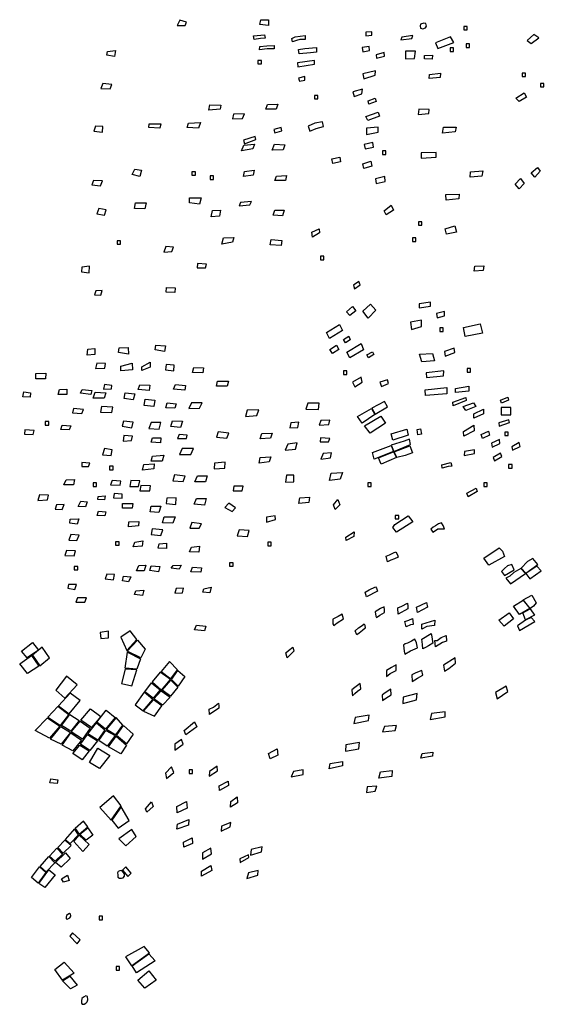
# Model space of a CAD drawing. Extents: x 603.2 to 640.3, y 4476.9 to 4504.1.
# Drawn here: x 630.8 to 633.8, y 4490.7 to 4496.4 of the extents above; entities that cross this region are included whole.
import ezdxf

# ---------------------------------------------------------------- set-up
doc = ezdxf.new("R2010")
doc.units = 0
doc.layers.add('COLLECTIONS', color=2, linetype='CONTINUOUS')

msp = doc.modelspace()

# ---------------------------------------------------------------- linework, layer by layer
at = {"layer": 'COLLECTIONS'}
for points in [[(631.7848, 4496.3367), (631.7919, 4496.3569), (631.7534, 4496.3683), (631.7377, 4496.3366)], [(632.2197, 4496.3706), (632.2651, 4496.3697), (632.2633, 4496.337), (632.2146, 4496.3425)], [(633.159, 4496.3499), (633.1384, 4496.3447), (633.1367, 4496.3347), (633.1402, 4496.3215), (633.152, 4496.3181), (633.1685, 4496.3241), (633.1733, 4496.3333), (633.1693, 4496.3485)], [(632.8595, 4496.3002), (632.8242, 4496.2993), (632.8241, 4496.2777), (632.8585, 4496.2816)], [(633.388, 4496.3313), (633.388, 4496.3113), (633.408, 4496.3113), (633.408, 4496.3313)], [(632.1813, 4496.2568), (632.1784, 4496.2782), (632.2414, 4496.2842), (632.2443, 4496.2651), (632.2188, 4496.2624)], [(632.3978, 4496.2623), (632.4175, 4496.2711), (632.4756, 4496.2786), (632.4762, 4496.2557), (632.4438, 4496.2559), (632.4251, 4496.2502), (632.4031, 4496.2433)], [(633.0945, 4496.279), (633.0315, 4496.27), (633.0256, 4496.2549), (633.0888, 4496.2622)], [(633.3128, 4496.2715), (633.2247, 4496.2379), (633.2385, 4496.2045), (633.3315, 4496.2383)], [(633.4013, 4496.2311), (633.4013, 4496.2111), (633.4213, 4496.2111), (633.4213, 4496.2311)], [(633.7528, 4496.2505), (633.7762, 4496.2341), (633.8199, 4496.266), (633.7926, 4496.2845)], [(631.3328, 4496.1667), (631.3376, 4496.1877), (631.3843, 4496.1938), (631.3777, 4496.1591)], [(632.215, 4496.2167), (632.2541, 4496.2192), (632.2976, 4496.2218), (632.2976, 4496.2035), (632.2564, 4496.2035), (632.2133, 4496.1979)], [(632.4365, 4496.1994), (632.4738, 4496.2046), (632.5401, 4496.2099), (632.5403, 4496.1844), (632.5059, 4496.1805), (632.4411, 4496.1747)], [(632.8439, 4496.2155), (632.8044, 4496.2096), (632.8066, 4496.1862), (632.8461, 4496.1936)], [(632.9298, 4496.1811), (632.8849, 4496.1688), (632.8865, 4496.1498), (632.9327, 4496.1596)], [(633.1097, 4496.1894), (633.053, 4496.1892), (633.0535, 4496.1454), (633.1055, 4496.1471)], [(633.3093, 4496.2076), (633.3093, 4496.1876), (633.3293, 4496.1876), (633.3293, 4496.2076)], [(632.2031, 4496.1358), (632.2031, 4496.1158), (632.2231, 4496.1158), (632.2231, 4496.1358)], [(632.5283, 4496.1355), (632.4314, 4496.122), (632.4326, 4496.0981), (632.5281, 4496.1147)], [(633.1632, 4496.1636), (633.2079, 4496.1659), (633.2073, 4496.1435), (633.1632, 4496.1448)], [(632.8795, 4496.0759), (632.8067, 4496.0585), (632.8128, 4496.0303), (632.8776, 4496.0504)], [(633.1905, 4496.0552), (633.2538, 4496.0628), (633.2517, 4496.037), (633.1884, 4496.032)], [(633.7242, 4496.0631), (633.7242, 4496.0431), (633.7442, 4496.0431), (633.7442, 4496.0631)], [(631.3632, 4495.9973), (631.3107, 4496.0031), (631.2986, 4495.9745), (631.352, 4495.9716)], [(632.473, 4496.0434), (632.4373, 4496.0338), (632.4428, 4496.0169), (632.4741, 4496.0228)], [(633.8292, 4496.0038), (633.8292, 4495.9838), (633.8492, 4495.9838), (633.8492, 4496.0038)], [(632.8048, 4495.9706), (632.7504, 4495.9546), (632.7574, 4495.9273), (632.8016, 4495.9442)], [(633.7072, 4495.9001), (633.6877, 4495.9181), (633.7365, 4495.9488), (633.749, 4495.9252)], [(632.5283, 4495.9344), (632.5283, 4495.9144), (632.5483, 4495.9144), (632.5483, 4495.9344)], [(632.8376, 4495.9022), (632.8786, 4495.919), (632.8844, 4495.8984), (632.8421, 4495.8841)], [(631.9898, 4495.879), (631.9851, 4495.8543), (631.9199, 4495.8486), (631.9266, 4495.8806)], [(632.2591, 4495.8822), (632.3175, 4495.8849), (632.3085, 4495.8558), (632.2493, 4495.8545)], [(632.8243, 4495.8128), (632.8947, 4495.8376), (632.9027, 4495.8151), (632.8357, 4495.7893)], [(633.1898, 4495.8535), (633.1291, 4495.855), (633.126, 4495.824), (633.1865, 4495.831)], [(631.7968, 4495.7498), (631.804, 4495.7754), (631.8719, 4495.7774), (631.8618, 4495.7454)], [(632.1254, 4495.8286), (632.0619, 4495.8254), (632.0566, 4495.7985), (632.1144, 4495.8015)], [(632.576, 4495.7828), (632.53, 4495.7746), (632.4935, 4495.757), (632.5019, 4495.7277), (632.5382, 4495.7445), (632.5808, 4495.7551)], [(631.3103, 4495.756), (631.2692, 4495.7569), (631.2583, 4495.7286), (631.3088, 4495.7226)], [(631.5744, 4495.7501), (631.5772, 4495.7709), (631.645, 4495.771), (631.6386, 4495.7465)], [(632.3364, 4495.7494), (632.2941, 4495.7376), (632.3001, 4495.7184), (632.3401, 4495.7307)], [(632.8956, 4495.7523), (632.8275, 4495.7449), (632.8287, 4495.7087), (632.8947, 4495.7217)], [(633.3439, 4495.7514), (633.3393, 4495.725), (633.2666, 4495.7178), (633.2708, 4495.7507)], [(632.1865, 4495.6979), (632.1204, 4495.6758), (632.1269, 4495.6561), (632.1919, 4495.681)], [(632.8656, 4495.6634), (632.8154, 4495.6518), (632.8201, 4495.6264), (632.8684, 4495.6366)], [(632.1831, 4495.653), (632.1744, 4495.6259), (632.1085, 4495.6156), (632.1218, 4495.6481)], [(632.2993, 4495.6539), (632.3574, 4495.6495), (632.3481, 4495.6218), (632.2857, 4495.6194)], [(632.9201, 4495.6142), (632.9201, 4495.5942), (632.9401, 4495.5942), (632.9401, 4495.6142)], [(633.2296, 4495.6051), (633.1432, 4495.6041), (633.1429, 4495.5735), (633.2298, 4495.5787)], [(632.6756, 4495.5782), (632.678, 4495.5516), (632.6348, 4495.5413), (632.6287, 4495.5692)], [(632.8529, 4495.5548), (632.8582, 4495.5277), (632.8126, 4495.513), (632.8073, 4495.5393)], [(631.533, 4495.5042), (631.5228, 4495.4678), (631.4798, 4495.4788), (631.4941, 4495.5088)], [(631.8231, 4495.4946), (631.8231, 4495.4746), (631.8431, 4495.4746), (631.8431, 4495.4946)], [(632.1824, 4495.5038), (632.1769, 4495.4755), (632.1198, 4495.4677), (632.1251, 4495.4966)], [(633.4246, 4495.464), (633.4277, 4495.4944), (633.4973, 4495.5007), (633.4927, 4495.4692)], [(633.7976, 4495.4639), (633.7763, 4495.4883), (633.8133, 4495.5189), (633.8283, 4495.4982)], [(631.3082, 4495.4415), (631.2574, 4495.4439), (631.2478, 4495.4188), (631.2961, 4495.413)], [(631.9278, 4495.4702), (631.9278, 4495.4502), (631.9478, 4495.4502), (631.9478, 4495.4702)], [(632.3099, 4495.4691), (632.3681, 4495.4733), (632.3614, 4495.4441), (632.3015, 4495.4445)], [(632.9349, 4495.4664), (632.8801, 4495.4536), (632.884, 4495.4264), (632.9354, 4495.4384)], [(633.7068, 4495.396), (633.6844, 4495.4227), (633.7154, 4495.4562), (633.7353, 4495.4269)], [(631.8094, 4495.3452), (631.8775, 4495.344), (631.8673, 4495.3072), (631.8093, 4495.3146)], [(632.1667, 4495.3236), (632.1037, 4495.3184), (632.0954, 4495.2986), (632.1569, 4495.3039)], [(633.286, 4495.3627), (633.3627, 4495.3657), (633.3601, 4495.3384), (633.2869, 4495.3301)], [(631.329, 4495.2761), (631.2878, 4495.282), (631.2751, 4495.2516), (631.3195, 4495.2454)], [(631.4989, 4495.3151), (631.5596, 4495.316), (631.5516, 4495.2805), (631.4923, 4495.283)], [(631.9882, 4495.2731), (631.9817, 4495.2389), (631.9338, 4495.2344), (631.9411, 4495.2712)], [(632.3001, 4495.2724), (632.3551, 4495.2732), (632.3455, 4495.2404), (632.2916, 4495.2436)], [(632.9707, 4495.3022), (632.9839, 4495.2724), (632.9419, 4495.2459), (632.9293, 4495.2686)], [(632.5567, 4495.166), (632.5585, 4495.1428), (632.5167, 4495.1177), (632.5142, 4495.1457)], [(633.1274, 4495.2067), (633.1274, 4495.1867), (633.1474, 4495.1867), (633.1474, 4495.2067)], [(633.2812, 4495.1665), (633.3368, 4495.1833), (633.3465, 4495.147), (633.2884, 4495.135)], [(631.3925, 4495.0972), (631.3925, 4495.0772), (631.4125, 4495.0772), (631.4125, 4495.0972)], [(632.0641, 4495.1153), (632.0577, 4495.0898), (631.9961, 4495.078), (632.0054, 4495.1131)], [(632.3407, 4495.0982), (632.3368, 4495.0696), (632.2733, 4495.0729), (632.2797, 4495.1044)], [(633.0923, 4495.1136), (633.0923, 4495.0936), (633.1123, 4495.0936), (633.1123, 4495.1136)], [(631.7085, 4495.0352), (631.7166, 4495.06), (631.674, 4495.0636), (631.6623, 4495.0319)], [(632.5627, 4495.0078), (632.5627, 4494.9878), (632.5827, 4494.9878), (632.5827, 4495.0078)], [(631.2323, 4494.913), (631.2346, 4494.9502), (631.1893, 4494.9445), (631.1877, 4494.9172)], [(631.8528, 4494.9412), (631.9019, 4494.9411), (631.9072, 4494.963), (631.8547, 4494.9656)], [(633.448, 4494.9219), (633.4529, 4494.9503), (633.5036, 4494.9535), (633.4995, 4494.9251)], [(631.6772, 4494.8274), (631.7268, 4494.8265), (631.7241, 4494.7981), (631.6747, 4494.8016)], [(632.7838, 4494.8619), (632.7536, 4494.8416), (632.7599, 4494.8204), (632.7927, 4494.8428)], [(631.3074, 4494.8106), (631.2705, 4494.8092), (631.2629, 4494.7861), (631.2993, 4494.7832)], [(632.7487, 4494.7177), (632.767, 4494.6925), (632.7328, 4494.6661), (632.7129, 4494.687)], [(632.8069, 4494.6909), (632.851, 4494.7327), (632.8823, 4494.6971), (632.8383, 4494.6511)], [(633.1972, 4494.7433), (633.1319, 4494.7342), (633.1309, 4494.7115), (633.1973, 4494.7203)], [(633.2783, 4494.6647), (633.2776, 4494.6902), (633.2314, 4494.6775), (633.2344, 4494.6526)], [(632.6729, 4494.6139), (632.6895, 4494.5797), (632.6148, 4494.5341), (632.599, 4494.5694)], [(633.1446, 4494.6394), (633.0808, 4494.6273), (633.0869, 4494.5849), (633.1452, 4494.6026)], [(633.2502, 4494.5952), (633.2502, 4494.5752), (633.2702, 4494.5752), (633.2702, 4494.5952)], [(633.3875, 4494.5977), (633.4829, 4494.6184), (633.4969, 4494.5647), (633.3962, 4494.546)], [(632.6963, 4494.5273), (632.7263, 4494.5466), (632.7338, 4494.5263), (632.7066, 4494.5094)], [(631.2247, 4494.4728), (631.2646, 4494.4771), (631.264, 4494.4411), (631.2201, 4494.4376)], [(631.4041, 4494.481), (631.4572, 4494.4813), (631.4591, 4494.4438), (631.4014, 4494.4524)], [(631.6164, 4494.4959), (631.6721, 4494.4913), (631.6663, 4494.46), (631.6109, 4494.4686)], [(632.6563, 4494.4958), (632.6695, 4494.4708), (632.6319, 4494.4469), (632.6179, 4494.4713)], [(632.7156, 4494.4555), (632.7979, 4494.5048), (632.8115, 4494.4685), (632.7332, 4494.4223)], [(633.3375, 4494.4534), (633.3334, 4494.4779), (633.277, 4494.4585), (633.2806, 4494.4331)], [(632.8302, 4494.4396), (632.8625, 4494.4566), (632.8701, 4494.4411), (632.839, 4494.4224)], [(633.1335, 4494.4447), (633.2087, 4494.448), (633.2194, 4494.4057), (633.1475, 4494.4004)], [(631.3263, 4494.3896), (631.2766, 4494.3917), (631.2683, 4494.361), (631.3221, 4494.3629)], [(631.4146, 4494.374), (631.4787, 4494.3917), (631.4807, 4494.354), (631.415, 4494.3485)], [(631.5354, 4494.3716), (631.5827, 4494.3973), (631.5831, 4494.3698), (631.5349, 4494.3492)], [(631.7218, 4494.3806), (631.6753, 4494.3836), (631.6717, 4494.3529), (631.7192, 4494.3474)], [(631.8336, 4494.366), (631.8909, 4494.3654), (631.8865, 4494.3367), (631.8272, 4494.339)], [(633.4076, 4494.361), (633.4076, 4494.341), (633.4276, 4494.341), (633.4276, 4494.361)], [(630.9249, 4494.3319), (630.9822, 4494.3345), (630.9796, 4494.301), (630.9242, 4494.3026)], [(632.6956, 4494.3471), (632.6956, 4494.3271), (632.7156, 4494.3271), (632.7156, 4494.3471)], [(632.7983, 4494.3116), (632.7475, 4494.2832), (632.7605, 4494.2563), (632.8039, 4494.2825)], [(633.2726, 4494.3185), (633.2732, 4494.3485), (633.1717, 4494.3368), (633.1733, 4494.3102)], [(631.363, 4494.2627), (631.3207, 4494.2698), (631.3137, 4494.2427), (631.3613, 4494.2437)], [(631.5242, 4494.2674), (631.5809, 4494.2654), (631.5771, 4494.2353), (631.5138, 4494.2401)], [(631.7279, 4494.2694), (631.7873, 4494.2637), (631.782, 4494.2362), (631.7179, 4494.2415)], [(632.0337, 4494.2874), (632.0267, 4494.2588), (631.9657, 4494.2589), (631.9699, 4494.2881)], [(632.9559, 4494.2757), (632.949, 4494.2963), (632.9051, 4494.2819), (632.9143, 4494.2583)], [(633.1666, 4494.2379), (633.2913, 4494.2508), (633.2917, 4494.2149), (633.168, 4494.2051)], [(633.3404, 4494.2465), (633.417, 4494.2597), (633.4166, 4494.2305), (633.3411, 4494.2232)], [(630.8942, 4494.2205), (630.8915, 4494.1955), (630.8497, 4494.198), (630.8556, 4494.2259)], [(631.0618, 4494.2395), (631.1034, 4494.2429), (631.1036, 4494.2111), (631.0534, 4494.2121)], [(631.1924, 4494.2407), (631.248, 4494.2335), (631.2418, 4494.2122), (631.1825, 4494.2195)], [(631.3273, 4494.2202), (631.3185, 4494.1899), (631.2555, 4494.1894), (631.2661, 4494.2244)], [(631.4948, 4494.2145), (631.4843, 4494.1803), (631.4339, 4494.1893), (631.4396, 4494.2204)], [(633.4, 4494.1933), (633.4026, 4494.1766), (633.3265, 4494.1464), (633.3254, 4494.168)], [(633.6007, 4494.1794), (633.6419, 4494.197), (633.6467, 4494.178), (633.6056, 4494.1623)], [(631.1989, 4494.1248), (631.1421, 4494.1308), (631.1354, 4494.1052), (631.1896, 4494.1014)], [(631.2973, 4494.1094), (631.3614, 4494.1076), (631.3682, 4494.1385), (631.3036, 4494.1414)], [(631.6102, 4494.1782), (631.6039, 4494.1419), (631.5484, 4494.1476), (631.5536, 4494.1852)], [(631.7323, 4494.1578), (631.7252, 4494.1329), (631.6731, 4494.1345), (631.6807, 4494.1636)], [(631.806, 4494.131), (631.8679, 4494.1332), (631.8818, 4494.1631), (631.8208, 4494.1634)], [(632.5567, 4494.1612), (632.4904, 4494.1621), (632.4799, 4494.127), (632.5513, 4494.1259)], [(632.8576, 4494.1315), (632.8758, 4494.0969), (632.8031, 4494.046), (632.7767, 4494.085)], [(632.8588, 4494.1328), (632.8779, 4494.0977), (632.9498, 4494.1401), (632.9321, 4494.1717)], [(633.3854, 4494.1415), (633.4438, 4494.163), (633.4572, 4494.1421), (633.4001, 4494.1194)], [(633.6587, 4494.094), (633.659, 4494.136), (633.6041, 4494.1364), (633.6039, 4494.0934)], [(632.2089, 4494.1225), (632.1407, 4494.1208), (632.1311, 4494.0843), (632.197, 4494.0908)], [(632.9114, 4494.0866), (632.9386, 4494.0464), (632.8491, 4493.9883), (632.8168, 4494.03)], [(633.4461, 4494.0997), (633.5028, 4494.1276), (633.5028, 4494.0992), (633.4464, 4494.0747)], [(630.9791, 4494.0552), (630.9791, 4494.0352), (630.9991, 4494.0352), (630.9991, 4494.0552)], [(631.0679, 4494.01), (631.0756, 4494.0339), (631.1271, 4494.0311), (631.1171, 4494.0072)], [(631.4216, 4494.0293), (631.4782, 4494.0202), (631.4842, 4494.0517), (631.4287, 4494.0576)], [(631.6355, 4494.0116), (631.6452, 4494.0495), (631.5888, 4494.0509), (631.5759, 4494.0147)], [(631.7025, 4494.0276), (631.7125, 4494.0598), (631.7691, 4494.0575), (631.7572, 4494.0208)], [(632.4396, 4494.0525), (632.3921, 4494.0486), (632.3875, 4494.0199), (632.4333, 4494.022)], [(632.6176, 4494.0638), (632.565, 4494.0622), (632.5556, 4494.034), (632.6119, 4494.0381)], [(633.3865, 4493.9975), (633.4458, 4494.0339), (633.4487, 4494.0024), (633.3885, 4493.9705)], [(633.6478, 4494.0659), (633.5908, 4494.0482), (633.5925, 4494.0292), (633.6509, 4494.0505)], [(630.9152, 4494.0037), (630.8621, 4494.0085), (630.8598, 4493.9821), (630.909, 4493.9812)], [(631.4761, 4493.9471), (631.4812, 4493.9723), (631.431, 4493.9751), (631.4273, 4493.9428)], [(631.5956, 4493.9626), (631.6444, 4493.9613), (631.6418, 4493.933), (631.5888, 4493.9374)], [(631.7406, 4493.9575), (631.7914, 4493.9576), (631.7958, 4493.9774), (631.7499, 4493.9804)], [(632.025, 4493.9604), (632.0361, 4493.9887), (631.9752, 4493.997), (631.9641, 4493.9662)], [(632.226, 4493.9858), (632.2846, 4493.988), (632.2766, 4493.9592), (632.2169, 4493.9559)], [(632.6168, 4493.958), (632.5639, 4493.9619), (632.5613, 4493.9388), (632.6093, 4493.9384)], [(632.9792, 4493.9484), (632.9711, 4493.9853), (633.0612, 4494.0117), (633.0677, 4493.9771)], [(633.1394, 4494.0141), (633.1451, 4493.9823), (633.1244, 4493.9787), (633.1195, 4494.0099)], [(633.5315, 4494.0002), (633.5372, 4493.9775), (633.4961, 4493.9585), (633.4887, 4493.9803)], [(633.6241, 4493.9943), (633.6241, 4493.9743), (633.6441, 4493.9743), (633.6441, 4493.9943)], [(632.4293, 4493.9324), (632.3753, 4493.9257), (632.3611, 4493.8906), (632.4202, 4493.8962)], [(632.9701, 4493.918), (632.9835, 4493.8833), (632.8727, 4493.8391), (632.8634, 4493.8771)], [(632.9852, 4493.8839), (633.0822, 4493.9234), (633.0759, 4493.9547), (633.046, 4493.9428), (632.9712, 4493.919)], [(633.0773, 4493.9162), (633.093, 4493.8755), (633.0502, 4493.8597), (633.0027, 4493.8485), (632.9875, 4493.8813)], [(633.594, 4493.9513), (633.5486, 4493.9314), (633.552, 4493.9072), (633.5954, 4493.9286)], [(633.7121, 4493.9127), (633.7073, 4493.9349), (633.6642, 4493.9096), (633.6682, 4493.8906)], [(631.3583, 4493.8609), (631.3643, 4493.892), (631.3204, 4493.9006), (631.3082, 4493.8633)], [(631.596, 4493.8553), (631.6618, 4493.8614), (631.6516, 4493.827), (631.5889, 4493.827)], [(631.7523, 4493.8661), (631.8166, 4493.8649), (631.8323, 4493.9007), (631.7677, 4493.9002)], [(632.2157, 4493.8483), (632.2777, 4493.8522), (632.2671, 4493.8226), (632.2109, 4493.8156)], [(632.6269, 4493.8761), (632.578, 4493.8717), (632.5652, 4493.838), (632.6206, 4493.8459)], [(632.8979, 4493.8471), (632.9844, 4493.8817), (633.0016, 4493.8478), (632.9125, 4493.8103)], [(633.4503, 4493.8929), (633.3924, 4493.8821), (633.3913, 4493.8594), (633.45, 4493.8719)], [(633.6006, 4493.8741), (633.5583, 4493.8491), (633.5652, 4493.8289), (633.6077, 4493.8542)], [(631.1889, 4493.796), (631.2286, 4493.796), (631.2349, 4493.8164), (631.1897, 4493.8193)], [(631.3498, 4493.7978), (631.3498, 4493.7778), (631.3698, 4493.7778), (631.3698, 4493.7978)], [(631.5456, 4493.8074), (631.6055, 4493.8124), (631.6032, 4493.783), (631.5388, 4493.7762)], [(632.0133, 4493.7868), (632.0156, 4493.8215), (631.9536, 4493.8156), (631.9505, 4493.7826)], [(633.2617, 4493.8059), (633.3148, 4493.8204), (633.3191, 4493.7983), (633.2984, 4493.7974), (633.264, 4493.7866)], [(633.6464, 4493.8076), (633.6464, 4493.7876), (633.6664, 4493.7876), (633.6664, 4493.8076)], [(631.7845, 4493.7412), (631.7239, 4493.7483), (631.7139, 4493.7135), (631.7732, 4493.711)], [(631.8546, 4493.7424), (631.911, 4493.743), (631.901, 4493.7076), (631.8409, 4493.7088)], [(632.4099, 4493.7469), (632.3678, 4493.7463), (632.3624, 4493.7067), (632.4091, 4493.7074)], [(632.6251, 4493.7582), (632.6905, 4493.7619), (632.6775, 4493.7231), (632.6147, 4493.7169)], [(631.085, 4493.6913), (631.0987, 4493.72), (631.1482, 4493.722), (631.1416, 4493.6902)], [(631.2549, 4493.7023), (631.2549, 4493.6823), (631.2749, 4493.6823), (631.2749, 4493.7023)], [(631.3552, 4493.6916), (631.4104, 4493.689), (631.4132, 4493.7117), (631.3639, 4493.7167)], [(631.5161, 4493.6813), (631.5227, 4493.7144), (631.4714, 4493.7152), (631.4651, 4493.6812)], [(631.5856, 4493.6846), (631.5289, 4493.6874), (631.5244, 4493.6571), (631.5805, 4493.6557)], [(632.1129, 4493.6569), (632.1184, 4493.6839), (632.0638, 4493.6835), (632.0612, 4493.6559)], [(632.8361, 4493.7021), (632.8361, 4493.6821), (632.8561, 4493.6821), (632.8561, 4493.7021)], [(633.504, 4493.7021), (633.504, 4493.6821), (633.524, 4493.6821), (633.524, 4493.7021)], [(630.9912, 4493.605), (630.998, 4493.6306), (630.9451, 4493.6329), (630.9369, 4493.6008)], [(631.2808, 4493.6065), (631.2831, 4493.6241), (631.3232, 4493.6273), (631.3192, 4493.6054)], [(631.3718, 4493.6167), (631.4225, 4493.6151), (631.4225, 4493.6366), (631.3749, 4493.6402)], [(633.4063, 4493.6428), (633.4591, 4493.6724), (633.4651, 4493.6522), (633.4137, 4493.6215)], [(631.0769, 4493.5484), (631.0888, 4493.578), (631.0442, 4493.5763), (631.0365, 4493.551)], [(631.1847, 4493.5978), (631.2208, 4493.5935), (631.2105, 4493.5637), (631.1679, 4493.5663)], [(631.4237, 4493.5838), (631.4841, 4493.5826), (631.479, 4493.5563), (631.4234, 4493.5574)], [(631.5892, 4493.5676), (631.6442, 4493.5677), (631.6337, 4493.5309), (631.5821, 4493.536)], [(631.7324, 4493.6152), (631.6793, 4493.6143), (631.6756, 4493.5826), (631.73, 4493.5784)], [(631.8369, 4493.5794), (631.8497, 4493.6119), (631.9058, 4493.6114), (631.8961, 4493.5746)], [(632.0744, 4493.5577), (632.0363, 4493.5853), (632.0126, 4493.5612), (632.0543, 4493.5371)], [(632.4437, 4493.616), (632.5005, 4493.6191), (632.4968, 4493.5884), (632.4397, 4493.5833)], [(632.6642, 4493.6073), (632.6747, 4493.5753), (632.6479, 4493.5498), (632.6377, 4493.5758)], [(631.2857, 4493.5393), (631.3269, 4493.5351), (631.3212, 4493.5123), (631.2774, 4493.5149)], [(631.6634, 4493.5076), (631.7263, 4493.5061), (631.7132, 4493.4702), (631.6542, 4493.4728)], [(632.3022, 4493.5132), (632.2523, 4493.5045), (632.2519, 4493.4767), (632.3038, 4493.4913)], [(633.0686, 4493.5116), (633.096, 4493.477), (633.0008, 4493.4184), (632.9794, 4493.4452), (632.9915, 4493.4625), (633.0296, 4493.4875)], [(632.9937, 4493.5151), (632.9937, 4493.4951), (633.0137, 4493.4951), (633.0137, 4493.5151)], [(631.1203, 4493.4697), (631.1231, 4493.4938), (631.1732, 4493.4944), (631.1624, 4493.4651)], [(631.4592, 4493.477), (631.5182, 4493.4804), (631.5159, 4493.4552), (631.4583, 4493.4489)], [(631.8782, 4493.4654), (631.8227, 4493.4733), (631.8122, 4493.4405), (631.8644, 4493.4411)], [(633.1997, 4493.4361), (633.2111, 4493.4183), (633.2258, 4493.4286), (633.2387, 4493.4369), (633.2563, 4493.4377), (633.2774, 4493.4385), (633.2707, 4493.4576), (633.2611, 4493.4723), (633.2428, 4493.4668), (633.2255, 4493.4552), (633.2119, 4493.4464)], [(631.1139, 4493.3721), (631.1603, 4493.3709), (631.1742, 4493.4019), (631.127, 4493.4053)], [(631.6565, 4493.4309), (631.5945, 4493.4366), (631.588, 4493.4052), (631.6449, 4493.3995)], [(632.1427, 4493.3925), (632.1527, 4493.4284), (632.0961, 4493.4325), (632.0842, 4493.3963)], [(632.7581, 4493.4196), (632.7558, 4493.3926), (632.7111, 4493.37), (632.71, 4493.3893)], [(631.3841, 4493.3629), (631.3841, 4493.3429), (631.4041, 4493.3429), (631.4041, 4493.3629)], [(631.4954, 4493.3605), (631.5414, 4493.3683), (631.536, 4493.3372), (631.4849, 4493.3334)], [(631.6777, 4493.3557), (631.6763, 4493.3251), (631.6298, 4493.3264), (631.6357, 4493.351)], [(631.8201, 4493.3315), (631.8678, 4493.3376), (631.8632, 4493.3036), (631.8088, 4493.3047)], [(632.2601, 4493.3603), (632.2601, 4493.3403), (632.2801, 4493.3403), (632.2801, 4493.3603)], [(631.1457, 4493.2826), (631.1522, 4493.3099), (631.1011, 4493.3122), (631.092, 4493.2837)], [(632.9889, 4493.265), (632.9679, 4493.2579), (632.9489, 4493.2474), (632.9418, 4493.2803), (632.9602, 4493.2883), (632.9843, 4493.2988), (632.9979, 4493.3054), (633.007, 4493.2878), (633.0105, 4493.2741)], [(633.5034, 4493.2694), (633.5926, 4493.3275), (633.6109, 4493.3095), (633.6221, 4493.279), (633.532, 4493.2281)], [(631.5183, 4493.2259), (631.5586, 4493.2289), (631.5486, 4493.1947), (631.5041, 4493.1962)], [(631.5889, 4493.2248), (631.639, 4493.2201), (631.6302, 4493.1901), (631.5809, 4493.1977)], [(631.7147, 4493.2263), (631.7608, 4493.2289), (631.7491, 4493.2053), (631.7031, 4493.2104)], [(632.0403, 4493.2423), (632.0403, 4493.2223), (632.0603, 4493.2223), (632.0603, 4493.2423)], [(633.6227, 4493.1681), (633.6786, 4493.2009), (633.6652, 4493.2319), (633.6407, 4493.2236), (633.6232, 4493.2089), (633.6056, 4493.1923)], [(633.7857, 4493.2671), (633.7558, 4493.2487), (633.7189, 4493.21), (633.7458, 4493.1816), (633.8154, 4493.2325)], [(631.1464, 4493.2204), (631.1464, 4493.2004), (631.1664, 4493.2004), (631.1664, 4493.2204)], [(631.3235, 4493.1489), (631.3727, 4493.1441), (631.3778, 4493.1736), (631.3343, 4493.1771)], [(631.8269, 4493.2174), (631.8776, 4493.2129), (631.8737, 4493.1886), (631.8167, 4493.1906)], [(633.6583, 4493.1204), (633.7434, 4493.1806), (633.7173, 4493.2092), (633.6763, 4493.1867), (633.6542, 4493.1653), (633.6309, 4493.1534)], [(633.8089, 4493.2222), (633.7463, 4493.1801), (633.7693, 4493.1501), (633.8345, 4493.1961)], [(631.1494, 4493.0884), (631.1582, 4493.1161), (631.1134, 4493.1174), (631.109, 4493.0953)], [(631.4293, 4493.1641), (631.4708, 4493.1601), (631.4577, 4493.1331), (631.4228, 4493.1376)], [(631.5, 4493.0812), (631.5471, 4493.0835), (631.5383, 4493.0536), (631.4919, 4493.0594)], [(631.7683, 4493.0687), (631.7745, 4493.0961), (631.7317, 4493.0943), (631.7257, 4493.066)], [(631.8925, 4493.0925), (631.9349, 4493.1009), (631.9272, 4493.0695), (631.8869, 4493.0721)], [(632.8865, 4493.0955), (632.8922, 4493.0779), (632.8278, 4493.0464), (632.821, 4493.0719), (632.8442, 4493.0864), (632.8808, 4493.104)], [(633.7799, 4493.0557), (633.8058, 4493.0106), (633.789, 4492.9925), (633.7704, 4492.9793), (633.7312, 4493.0288)], [(631.2072, 4493.0148), (631.216, 4493.0403), (631.1641, 4493.0405), (631.1542, 4493.0145)], [(633.0673, 4492.992), (633.0673, 4492.9761), (633.0114, 4492.9468), (633.0086, 4492.9832), (633.031, 4492.9923), (633.0639, 4493.0088)], [(633.1164, 4492.9863), (633.174, 4493.0136), (633.1803, 4492.9858), (633.1218, 4492.9565)], [(633.7301, 4493.0273), (633.7686, 4492.9785), (633.7101, 4492.9434), (633.6755, 4492.9927)], [(632.6648, 4492.9318), (632.6353, 4492.9176), (632.6347, 4492.8912), (632.6401, 4492.8804), (632.6597, 4492.8966), (632.696, 4492.9196), (632.688, 4492.9469)], [(632.9318, 4492.9706), (632.9303, 4492.9879), (632.9099, 4492.9782), (632.8776, 4492.9595), (632.8827, 4492.9353), (632.8855, 4492.9268), (632.9057, 4492.9408), (632.9321, 4492.9547)], [(633.6745, 4492.9188), (633.6211, 4492.8773), (633.5899, 4492.9121), (633.6497, 4492.9544)], [(633.7292, 4492.9527), (633.771, 4492.9773), (633.7963, 4492.9393), (633.7442, 4492.9127)], [(631.8502, 4492.8826), (631.9035, 4492.8776), (631.8956, 4492.8507), (631.8381, 4492.855)], [(632.8058, 4492.8513), (632.7856, 4492.8371), (632.7731, 4492.8275), (632.7635, 4492.8496), (632.7822, 4492.8678), (632.8029, 4492.8814), (632.8145, 4492.8911), (632.8196, 4492.8826), (632.8216, 4492.8653)], [(633.096, 4492.9081), (633.0969, 4492.8857), (633.081, 4492.8851), (633.0577, 4492.8737), (633.0489, 4492.903), (633.0716, 4492.9109), (633.0923, 4492.9206)], [(633.1461, 4492.8879), (633.2213, 4492.9107), (633.2208, 4492.8801), (633.1754, 4492.8743), (633.1476, 4492.8601)], [(633.6978, 4492.8784), (633.7089, 4492.852), (633.7976, 4492.904), (633.7757, 4492.9269), (633.7444, 4492.9107)], [(631.2991, 4492.8059), (631.3423, 4492.809), (631.3435, 4492.8476), (631.2954, 4492.8411)], [(631.4495, 4492.7368), (631.5058, 4492.7991), (631.4676, 4492.8498), (631.4144, 4492.8138)], [(633.2009, 4492.835), (633.2046, 4492.8149), (633.208, 4492.7876), (633.2095, 4492.7788), (633.1856, 4492.764), (633.168, 4492.7541), (633.1533, 4492.7453), (633.1504, 4492.7714), (633.1464, 4492.8015)], [(630.8425, 4492.7326), (630.905, 4492.7836), (630.9402, 4492.7394), (630.8743, 4492.6946)], [(631.5297, 4492.6943), (631.4507, 4492.7337), (631.5093, 4492.7967), (631.5549, 4492.7444)], [(633.1075, 4492.801), (633.0874, 4492.7905), (633.0647, 4492.7786), (633.0519, 4492.7746), (633.0408, 4492.7683), (633.046, 4492.732), (633.0494, 4492.7164), (633.0817, 4492.7349), (633.1215, 4492.7528), (633.1161, 4492.7806)], [(633.2865, 4492.8237), (633.2885, 4492.7896), (633.2664, 4492.7822), (633.225, 4492.7575), (633.2212, 4492.7938), (633.2346, 4492.7944), (633.2587, 4492.812)], [(630.9054, 4492.7093), (630.9469, 4492.6487), (631.0025, 4492.6952), (630.9613, 4492.7558)], [(631.5068, 4492.6291), (631.4389, 4492.6342), (631.4521, 4492.728), (631.528, 4492.6889)], [(632.4088, 4492.7431), (632.4102, 4492.7323), (632.3711, 4492.6937), (632.3637, 4492.7224), (632.3796, 4492.7371), (632.4037, 4492.7553)], [(630.8319, 4492.6606), (630.8994, 4492.7077), (630.9425, 4492.6467), (630.8772, 4492.6051)], [(631.6455, 4492.6152), (631.7019, 4492.5725), (631.7406, 4492.6249), (631.6942, 4492.673)], [(633.3389, 4492.6944), (633.2709, 4492.6521), (633.2777, 4492.6175), (633.3024, 4492.6337), (633.3401, 4492.6635)], [(631.4173, 4492.5473), (631.477, 4492.5329), (631.507, 4492.6257), (631.4392, 4492.6285)], [(631.5942, 4492.5567), (631.6481, 4492.5078), (631.6992, 4492.5689), (631.64, 4492.6115)], [(631.7449, 4492.5309), (631.7049, 4492.569), (631.7429, 4492.6217), (631.7835, 4492.5866)], [(632.9985, 4492.6381), (632.9996, 4492.654), (632.9732, 4492.6395), (632.9443, 4492.6213), (632.9437, 4492.5867), (632.9639, 4492.6043), (632.9985, 4492.6216)], [(633.1461, 4492.6223), (633.1129, 4492.6075), (633.0899, 4492.5956), (633.0905, 4492.5576), (633.1211, 4492.5777), (633.1518, 4492.5937)], [(631.0914, 4492.4623), (631.1633, 4492.5381), (631.1019, 4492.5882), (631.04, 4492.5088)], [(631.5915, 4492.5506), (631.6407, 4492.5101), (631.6005, 4492.4616), (631.5514, 4492.4987)], [(631.7009, 4492.4732), (631.6523, 4492.5077), (631.7028, 4492.566), (631.743, 4492.5263)], [(632.7938, 4492.5322), (632.7924, 4492.5472), (632.7609, 4492.5242), (632.7447, 4492.5109), (632.7462, 4492.4893), (632.7482, 4492.4748), (632.7615, 4492.4885), (632.7763, 4492.5021), (632.7961, 4492.5149)], [(631.0552, 4492.4179), (631.1159, 4492.3717), (631.1803, 4492.4492), (631.1217, 4492.4913)], [(631.5419, 4492.3883), (631.5975, 4492.4542), (631.5483, 4492.4957), (631.4964, 4492.423)], [(631.6531, 4492.4213), (631.604, 4492.4579), (631.6468, 4492.5045), (631.6974, 4492.4671)], [(632.9687, 4492.5143), (632.9307, 4492.4887), (632.9182, 4492.4797), (632.9196, 4492.4484), (632.9398, 4492.4621), (632.9713, 4492.4814)], [(633.1207, 4492.488), (633.0387, 4492.4685), (633.0369, 4492.4318), (633.1157, 4492.4517)], [(633.6332, 4492.5306), (633.5705, 4492.495), (633.5802, 4492.4573), (633.6424, 4492.5011)], [(631.6074, 4492.3588), (631.6505, 4492.4183), (631.6029, 4492.453), (631.5455, 4492.3872)], [(631.9782, 4492.4173), (631.9774, 4492.4039), (631.9252, 4492.3681), (631.9231, 4492.3979), (631.9475, 4492.4107), (631.9762, 4492.4323)], [(630.9945, 4492.3532), (631.067, 4492.3043), (631.1142, 4492.3666), (631.0523, 4492.4143)], [(631.1844, 4492.3359), (631.2397, 4492.4), (631.2999, 4492.3574), (631.2454, 4492.293)], [(631.2766, 4492.3232), (631.329, 4492.3928), (631.3816, 4492.3514), (631.3249, 4492.2833)], [(633.2813, 4492.3832), (633.2028, 4492.3738), (633.1954, 4492.3384), (633.2814, 4492.355)], [(630.9213, 4492.2756), (630.9918, 4492.3494), (631.0633, 4492.3011), (631.004, 4492.2309)], [(631.1745, 4492.3333), (631.1257, 4492.2727), (631.0721, 4492.304), (631.1197, 4492.3672)], [(631.1939, 4492.2255), (631.1284, 4492.2677), (631.1796, 4492.3296), (631.2376, 4492.2883)], [(631.2249, 4492.2559), (631.274, 4492.3204), (631.3227, 4492.2792), (631.2825, 4492.2206)], [(631.3867, 4492.35), (631.3308, 4492.2826), (631.3846, 4492.25), (631.425, 4492.307)], [(631.8389, 4492.3259), (631.8508, 4492.2969), (631.788, 4492.2513), (631.7794, 4492.2752)], [(632.8436, 4492.3634), (632.7628, 4492.3515), (632.7546, 4492.3167), (632.8405, 4492.3342)], [(631.0085, 4492.2262), (631.0684, 4492.2997), (631.1237, 4492.2645), (631.0701, 4492.1967)], [(631.0754, 4492.1922), (631.1265, 4492.2628), (631.1886, 4492.221), (631.138, 4492.1581)], [(631.2876, 4492.2177), (631.327, 4492.276), (631.3822, 4492.2462), (631.336, 4492.1857)], [(631.4462, 4492.1986), (631.3884, 4492.2478), (631.4288, 4492.3038), (631.4848, 4492.2552)], [(633.0007, 4492.3039), (632.9314, 4492.298), (632.9209, 4492.2687), (632.9932, 4492.2755)], [(631.1815, 4492.1967), (631.2214, 4492.2519), (631.2793, 4492.2163), (631.2361, 4492.1615)], [(631.3424, 4492.1825), (631.387, 4492.2435), (631.4476, 4492.1909), (631.4133, 4492.1415)], [(631.7255, 4492.1625), (631.7732, 4492.1978), (631.7638, 4492.2243), (631.7252, 4492.1968)], [(632.7835, 4492.1703), (632.7878, 4492.2072), (632.7094, 4492.1924), (632.7072, 4492.1566)], [(631.1775, 4492.1912), (631.2319, 4492.1582), (631.1921, 4492.1061), (631.1384, 4492.1437)], [(631.2825, 4492.1737), (631.3502, 4492.1321), (631.2907, 4492.056), (631.2337, 4492.0918)], [(632.3149, 4492.1695), (632.3174, 4492.1329), (632.2742, 4492.112), (632.2643, 4492.1433)], [(633.1491, 4492.1427), (633.2111, 4492.1515), (633.2091, 4492.1279), (633.1404, 4492.1167)], [(632.6902, 4492.0975), (632.6894, 4492.0724), (632.6139, 4492.0558), (632.6194, 4492.0859)], [(631.7191, 4492.0342), (631.7058, 4492.0657), (631.6704, 4492.0293), (631.6765, 4491.9996)], [(631.8072, 4492.0488), (631.8072, 4492.0288), (631.8272, 4492.0288), (631.8272, 4492.0488)], [(631.9232, 4492.0118), (631.9699, 4492.0425), (631.9681, 4492.0695), (631.9242, 4492.0388)], [(632.4629, 4492.0227), (632.4639, 4492.0498), (632.4079, 4492.0393), (632.3953, 4492.0094)], [(632.8985, 4492.0015), (632.9099, 4492.0376), (632.9771, 4492.0449), (632.9746, 4492.0107)], [(631.0102, 4491.9968), (631.0523, 4491.9913), (631.0471, 4491.9701), (631.005, 4491.9748)], [(631.9808, 4491.9573), (632.0313, 4491.9839), (632.0333, 4491.9583), (631.9815, 4491.9306)], [(632.8887, 4491.9557), (632.8326, 4491.9513), (632.8289, 4491.9188), (632.8776, 4491.9258)], [(631.3581, 4491.759), (631.4155, 4491.8415), (631.3715, 4491.8996), (631.2933, 4491.8324)], [(631.5552, 4491.825), (631.5909, 4491.8657), (631.6006, 4491.8387), (631.5639, 4491.8056)], [(631.7372, 4491.8388), (631.7931, 4491.8661), (631.796, 4491.8284), (631.7382, 4491.8008)], [(632.0459, 4491.8338), (632.047, 4491.8674), (632.0845, 4491.8934), (632.085, 4491.8593)], [(631.3992, 4491.7125), (631.4614, 4491.7582), (631.4166, 4491.8364), (631.3619, 4491.7596)], [(631.1508, 4491.7117), (631.1751, 4491.6789), (631.2237, 4491.7209), (631.1999, 4491.7534)], [(631.7409, 4491.7362), (631.8058, 4491.7632), (631.803, 4491.7304), (631.7362, 4491.7068)], [(631.094, 4491.6473), (631.1227, 4491.6255), (631.1708, 4491.6757), (631.147, 4491.709)], [(631.2154, 4491.6443), (631.1782, 4491.6777), (631.2235, 4491.716), (631.2535, 4491.6723)], [(631.4425, 4491.611), (631.5029, 4491.6657), (631.4769, 4491.7051), (631.4017, 4491.6514)], [(631.9921, 4491.6953), (632.0435, 4491.7199), (632.0471, 4491.7465), (631.9936, 4491.7244)], [(631.0512, 4491.6023), (631.083, 4491.5688), (631.1274, 4491.6127), (631.092, 4491.6441)], [(631.1428, 4491.6368), (631.1734, 4491.6732), (631.2313, 4491.6188), (631.1946, 4491.5787)], [(631.7744, 4491.632), (631.8255, 4491.6566), (631.8269, 4491.6254), (631.7766, 4491.6031)], [(631.0036, 4491.5521), (631.0366, 4491.5222), (631.079, 4491.5638), (631.0466, 4491.5976)], [(631.8849, 4491.5347), (631.9367, 4491.5661), (631.9327, 4491.5984), (631.8834, 4491.5702)], [(632.2269, 4491.606), (632.1636, 4491.5895), (632.1602, 4491.5567), (632.2238, 4491.5762)], [(631.0337, 4491.5144), (630.9846, 4491.4623), (630.949, 4491.4914), (630.9995, 4491.5492)], [(631.0388, 4491.515), (631.0951, 4491.5711), (631.1217, 4491.5377), (631.071, 4491.4879)], [(632.1018, 4491.5145), (632.1516, 4491.5436), (632.1498, 4491.5601), (632.0995, 4491.5372)], [(630.8996, 4491.4295), (630.9454, 4491.4898), (630.9816, 4491.4576), (630.9386, 4491.3964)], [(630.9418, 4491.3952), (630.9995, 4491.4735), (631.0366, 4491.445), (630.9762, 4491.3709)], [(631.4348, 4491.4494), (631.4201, 4491.4697), (631.4082, 4491.4676), (631.3993, 4491.4643), (631.3954, 4491.4557), (631.3964, 4491.4436), (631.3975, 4491.4317), (631.4059, 4491.4244), (631.418, 4491.4253), (631.427, 4491.4273), (631.4345, 4491.4373)], [(631.4739, 4491.4537), (631.4436, 4491.4907), (631.4231, 4491.4716), (631.4542, 4491.4341)], [(631.8786, 4491.4651), (631.9329, 4491.4983), (631.9376, 4491.4694), (631.8781, 4491.4375)], [(632.2051, 4491.4687), (632.1485, 4491.4549), (632.1395, 4491.4233), (632.2037, 4491.4422)], [(631.0731, 4491.4218), (631.1072, 4491.4418), (631.117, 4491.4123), (631.0839, 4491.4019)], [(631.1263, 4491.2088), (631.1245, 4491.2183), (631.1185, 4491.221), (631.1083, 4491.2166), (631.1012, 4491.2097), (631.0994, 4491.2004), (631.0993, 4491.1916), (631.1045, 4491.1894), (631.1137, 4491.1927), (631.1204, 4491.1967), (631.1244, 4491.2015), (631.127, 4491.2088)], [(631.2887, 4491.2059), (631.2887, 4491.1859), (631.3087, 4491.1859), (631.3087, 4491.2059)], [(631.1807, 4491.0704), (631.1367, 4491.1096), (631.1196, 4491.0901), (631.1622, 4491.0459)], [(631.4749, 4490.9197), (631.5793, 4490.9947), (631.5482, 4491.0314), (631.4419, 4490.971)], [(631.479, 4490.921), (631.575, 4490.989), (631.6114, 4490.9485), (631.5043, 4490.8803)], [(631.0333, 4490.8983), (631.0878, 4490.9404), (631.146, 4490.8788), (631.078, 4490.837)], [(631.3873, 4490.9155), (631.3873, 4490.8955), (631.4073, 4490.8955), (631.4073, 4490.9155)], [(631.0788, 4490.834), (631.1207, 4490.8609), (631.162, 4490.8084), (631.1249, 4490.7867)], [(631.5128, 4490.8377), (631.5756, 4490.8914), (631.6171, 4490.8376), (631.5529, 4490.7921)], [(631.2227, 4490.7434), (631.2126, 4490.747), (631.1996, 4490.7395), (631.1892, 4490.7317), (631.1877, 4490.7188), (631.1872, 4490.7053), (631.1913, 4490.6992), (631.2024, 4490.6985), (631.2131, 4490.7052), (631.2211, 4490.7136), (631.2245, 4490.7251)]]:
    msp.add_lwpolyline(points, close=True, dxfattribs=at)

doc.saveas('drawing.dxf')
